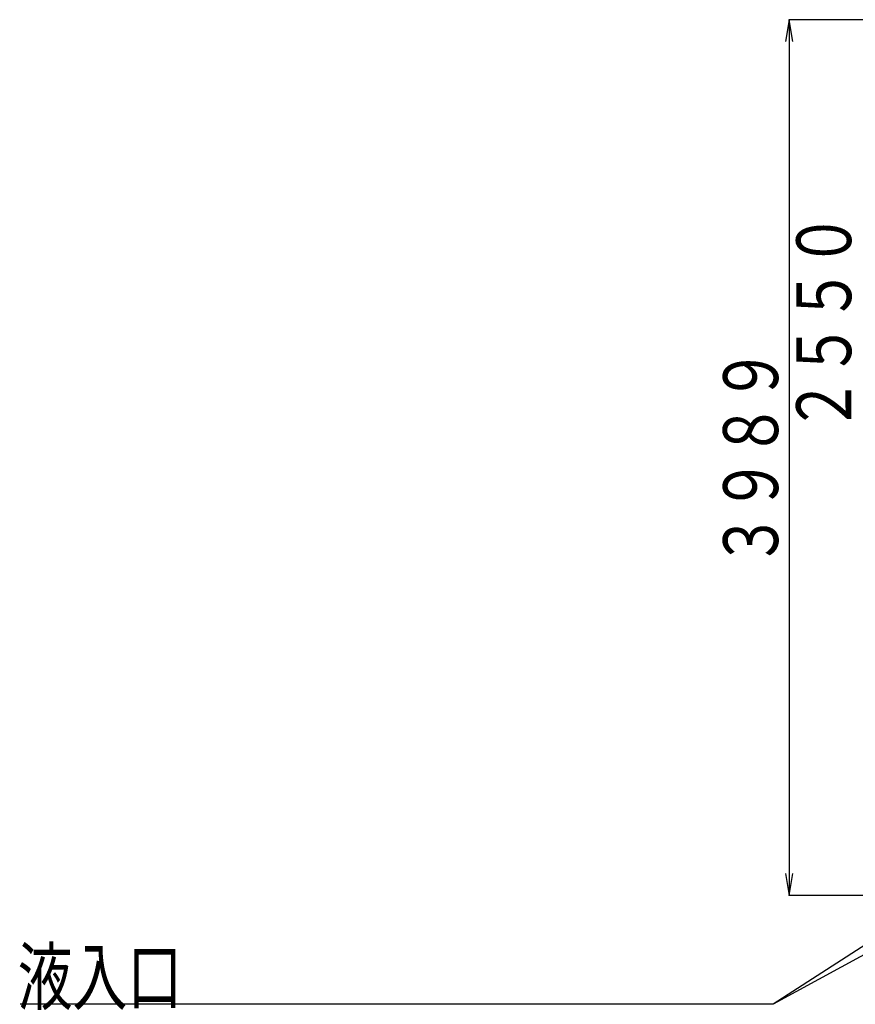
# Model space of a CAD drawing. Extents: x 818 to 19111, y -364 to 13766.
# Drawn here: x 3235 to 7042, y 4547 to 9031 of the extents above; entities that cross this region are included whole.
import ezdxf
from ezdxf.enums import TextEntityAlignment as Align

# ---------------------------------------------------------------- set-up
doc = ezdxf.new("R2010")
doc.units = 0
doc.header["$MEASUREMENT"] = 0
doc.layers.add('LAY-1', color=7, linetype='CONTINUOUS')
doc.layers.add('LAY-3', color=1, linetype='CONTINUOUS')
doc.styles.add('EXCADSTD', font='monotxt', dxfattribs={"bigfont": 'extfont'})

msp = doc.modelspace()

# ---------------------------------------------------------------- linework, layer by layer
at = {"layer": 'LAY-1', "color": 1, "linetype": 'CONTINUOUS', "flags": 128}
for points in [[(8181.727505, 5522.156011), (6667, 4547)], [(8182.727505, 5372.156011), (6667, 4547), (3238, 4547)]]:
    msp.add_lwpolyline(points, dxfattribs=at)
at = {"layer": 'LAY-3', "color": 1, "linetype": 'CONTINUOUS'}
for p, q in [((6740, 9031.156011), (6723.333333, 8931.156011)), ((7360.512878, 9031.156011), (6739.5, 9031.156011)), ((6740, 9031.156011), (6740, 5042.156011)), ((6756.666667, 8931.156011), (6740, 9031.156011)), ((6723.333333, 5142.156011), (6740, 5042.156011)), ((6740, 5042.156011), (6756.666667, 5142.156011)), ((8261.727539, 5042.156011), (6739.5, 5042.156011))]:
    msp.add_line(p, q, dxfattribs=at)

# ---------------------------------------------------------------- texts
at = {"layer": 'LAY-1', "color": 3, "linetype": 'CONTINUOUS', "style": 'EXCADSTD', "width": 0.84}
msp.add_text('液入口', height=250, dxfattribs=at).set_placement((3225.5, 4547.3), (3975.5, 4547.3), align=Align.FIT)
at = {"layer": 'LAY-3', "color": 3, "linetype": 'CONTINUOUS', "style": 'EXCADSTD', "width": 0.84}
for s, p, p2 in [('２５５０', (7023, 7151.156011), (7023, 8151.156011)), ('３９８９', (6690, 6536.656011), (6690, 7536.656011))]:
    msp.add_text(s, height=250, rotation=90, dxfattribs=at).set_placement(p, p2, align=Align.FIT)

doc.saveas('drawing.dxf')
